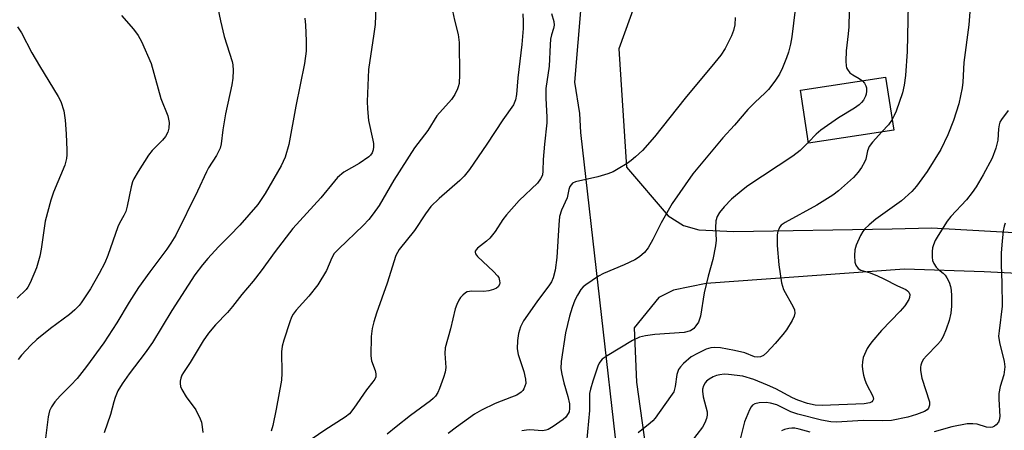
# Model space of a CAD drawing. Units: inches. Extents: x 1309766 to 1315766, y 557447 to 561447.
# Drawn here: x 1314732 to 1314974, y 557597 to 557698 of the extents above; entities that cross this region are included whole.
import ezdxf

# ---------------------------------------------------------------- set-up
doc = ezdxf.new("R2010")
doc.units = ezdxf.units.IN
doc.header["$MEASUREMENT"] = 0
for name, color, linetype in [('BLDG-Footprint', 5, 'Continuous'), ('TRANS-Driveway', 251, 'Continuous'), ('Undefined', 1, 'Continuous')]:
    doc.layers.add(name, color=color, linetype=linetype)

msp = doc.modelspace()

# ---------------------------------------------------------------- linework, layer by layer
at = {"layer": 'BLDG-Footprint', "elevation": 459.6}
msp.add_lwpolyline([(1314946.92, 557671.2), (1314925.94, 557667.96), (1314923.92, 557681), (1314944.9, 557684.24)], close=True, dxfattribs=at)
at = {"layer": 'TRANS-Driveway'}
for points in [[(1314884.75, 557706.74), (1314879.22, 557691.22), (1314881.09, 557662.07), (1314891.36, 557650.06), (1314895.08, 557647.7), (1314898.89, 557646.67), (1314907.53, 557646.24), (1314946.57, 557646.87), (1314956.25, 557647.17), (1315017.22, 557643.67)], [(1315025.05, 557633.54), (1314969.17, 557636.28), (1314949.56, 557636.98), (1314900.69, 557633.41), (1314892.67, 557631.81), (1314889.08, 557629.96), (1314882.94, 557622.49), (1314883.57, 557609.13), (1314886.26, 557589.71), (1314879.2, 557588.21), (1314869.86, 557670.64), (1314869.61, 557675.32), (1314868.37, 557683.01), (1314869.99, 557702.55)]]:
    msp.add_lwpolyline(points, dxfattribs=at)
at = {"layer": 'Undefined'}
for points, elevation in [([(1314966.34, 557708.98), (1314965.42, 557697.11), (1314964.22, 557687.83), (1314963.98, 557683.03), (1314963.82, 557681.58), (1314962.95, 557677.7), (1314961.61, 557673.56), (1314960.25, 557670.06), (1314958.5, 557666.39), (1314955.13, 557660.98), (1314952.55, 557657.42), (1314951.42, 557656.11), (1314948.86, 557653.81), (1314942.55, 557649.27), (1314940.83, 557647.85), (1314939.81, 557646.89), (1314939.29, 557646.24), (1314938.74, 557645.24), (1314937.67, 557642.85), (1314937.33, 557641.76), (1314937.24, 557640.37), (1314937.36, 557638.7), (1314937.58, 557637.93), (1314938.17, 557637.17), (1314938.8, 557636.76), (1314941.11, 557636.08), (1314942.95, 557635.32), (1314944.51, 557634.59), (1314947.81, 557632.85), (1314949.91, 557631.92), (1314950.35, 557631.65), (1314950.68, 557631.31), (1314950.87, 557630.69), (1314950.82, 557629.99), (1314950.65, 557629.51), (1314949.65, 557627.92), (1314948.49, 557626.59), (1314943.94, 557621.9), (1314941.52, 557619.08), (1314940.84, 557618.17), (1314940.39, 557617.4), (1314939.41, 557615.23), (1314939.19, 557614.18), (1314939.15, 557613.13), (1314939.22, 557612.29), (1314939.48, 557610.84), (1314939.79, 557609.71), (1314940.22, 557608.62), (1314941.81, 557605.66), (1314941.95, 557605), (1314941.81, 557604.61), (1314941.52, 557604.3), (1314941.06, 557604.08), (1314939.65, 557603.83), (1314929.31, 557603.44), (1314927.55, 557603.52), (1314925.64, 557603.9), (1314923.27, 557604.71), (1314921.96, 557605.31), (1314917.85, 557607.5), (1314915.83, 557608.44), (1314912.44, 557609.84), (1314909.76, 557610.59), (1314906.23, 557611.06), (1314905.14, 557611.09), (1314904.05, 557610.99), (1314903.25, 557610.82), (1314902.46, 557610.48), (1314901.46, 557609.89), (1314900.79, 557609.36), (1314900.43, 557608.95), (1314900.05, 557608.23), (1314899.81, 557607.45), (1314899.77, 557606.92), (1314899.97, 557605.57), (1314900.96, 557601.86), (1314900.97, 557601.01), (1314900.77, 557600.18), (1314900.36, 557599.1), (1314899.78, 557598.08), (1314895.64, 557592.65)], 456), ([(1314950.67, 557709.93), (1314950.23, 557690.55), (1314949.84, 557684.61), (1314949.52, 557682.25), (1314949.1, 557680.35), (1314947.5, 557675.83), (1314947.06, 557674.78), (1314946.52, 557673.78)], 458), ([(1314923.51, 557708.38), (1314921.79, 557694.13), (1314921.52, 557692.39), (1314921, 557690.4), (1314920.52, 557689.03), (1314919.51, 557686.57), (1314918.74, 557684.96), (1314917.61, 557683.26), (1314916.03, 557681.17), (1314915.23, 557680.35), (1314912.66, 557678.04), (1314911.01, 557676.3), (1314907.67, 557672.4), (1314904.83, 557669.26), (1314897.46, 557660.44), (1314892.35, 557653.1), (1314889.63, 557648.37), (1314887.6, 557644.23), (1314886.38, 557642.24), (1314885.52, 557641.08), (1314884.31, 557640.01), (1314883.12, 557639.28), (1314880.54, 557638.06), (1314875.44, 557635.9), (1314874.15, 557635.26), (1314871.05, 557633.15), (1314870.39, 557632.6), (1314869.86, 557631.98), (1314869, 557630.59), (1314868.38, 557629.32), (1314867.66, 557627.49), (1314867, 557625.37), (1314866.06, 557621.29), (1314864.94, 557614.23), (1314864.92, 557612.51), (1314865.11, 557611.13), (1314865.64, 557609), (1314866.66, 557605.6), (1314867.05, 557603.79), (1314867.07, 557602.64), (1314866.92, 557601.88), (1314866.72, 557601.41), (1314866.11, 557600.54), (1314865.49, 557599.96), (1314863.02, 557598.25), (1314861.74, 557597.51), (1314861.21, 557597.31), (1314860.42, 557597.18), (1314857.29, 557597.42), (1314856.44, 557597.37), (1314855.32, 557597.17)], 462), ([(1314936.06, 557704.48), (1314935.84, 557696.63), (1314935.71, 557694.9), (1314935.23, 557690.75), (1314935.11, 557688.18), (1314935.16, 557687.06), (1314935.28, 557686.54), (1314935.5, 557686.09), (1314936.13, 557685.3), (1314936.81, 557684.79), (1314938.38, 557683.92), (1314939.19, 557683.36)], 460), ([(1314780, 557703.27), (1314781.03, 557698.07), (1314781.91, 557694.28), (1314783.92, 557688.08), (1314784.07, 557687.27), (1314784.19, 557685.9), (1314784.09, 557683.99), (1314783.81, 557682.37), (1314782.26, 557675.24), (1314781.6, 557671.23), (1314781.24, 557667.79), (1314780.98, 557666.76), (1314780.09, 557664.95), (1314778.12, 557661.94), (1314777.57, 557660.95), (1314775.36, 557656.16), (1314770.04, 557645.34), (1314768.84, 557643.34), (1314767.85, 557641.88), (1314763.66, 557636.35), (1314760.84, 557632.42), (1314758.56, 557628.87), (1314755.48, 557623.76), (1314752.31, 557618.85), (1314748.03, 557613.04), (1314745.7, 557610.06), (1314744.18, 557608.41), (1314741.5, 557605.77), (1314740.2, 557604.27), (1314739.38, 557603.09), (1314738.9, 557602.06), (1314738.62, 557600.61), (1314737.96, 557595.34)], 476), ([(1314819.31, 557701.56), (1314819.11, 557697.22), (1314818.86, 557694.94), (1314817.52, 557686.16), (1314817.15, 557678.21), (1314817.22, 557676.46), (1314817.51, 557673.56), (1314818.61, 557668.69), (1314818.74, 557667.89), (1314818.76, 557667.09), (1314818.66, 557666.32), (1314818.42, 557665.6), (1314818.04, 557665.04), (1314817.62, 557664.65), (1314815.22, 557662.99), (1314811.45, 557660.82), (1314809.9, 557659.52), (1314809.12, 557658.65), (1314805.8, 557654.49), (1314798.9, 557646.94), (1314794.52, 557641.29), (1314791.09, 557636.52), (1314789.1, 557634.03), (1314786.3, 557630.74), (1314784.02, 557627.74), (1314782.74, 557626.28), (1314779.78, 557623.26), (1314778.1, 557621.25), (1314776.81, 557619.3), (1314773.56, 557613.96), (1314771.94, 557611.55), (1314771.54, 557610.83), (1314771.24, 557610.1), (1314771.08, 557609.36), (1314771.09, 557608.85), (1314771.22, 557608.09), (1314771.5, 557607.32), (1314772.57, 557605.56), (1314774.96, 557602.31), (1314776.06, 557600.1), (1314776.32, 557599.3), (1314776.53, 557598.19), (1314776.69, 557596.79)], 472), ([(1314756.68, 557699.41), (1314759.57, 557696.06), (1314760.72, 557694.48), (1314761.6, 557693.04), (1314763.93, 557687.59), (1314766.32, 557678.95), (1314768.04, 557674.71), (1314768.38, 557673.06), (1314768.34, 557671.64), (1314768.09, 557670.67), (1314767.49, 557669.6), (1314766.73, 557668.7), (1314764.24, 557666.15), (1314763.29, 557665.02), (1314760.74, 557661.02), (1314759.71, 557659.23), (1314759.39, 557658.47), (1314759.01, 557657.2), (1314758.08, 557652.48), (1314757.68, 557651.15), (1314757.23, 557650.14), (1314756.19, 557648.3), (1314755.76, 557647.37), (1314753.27, 557640.35), (1314752.52, 557638.52), (1314751.18, 557635.94), (1314748.99, 557632.12), (1314746.74, 557628.69), (1314746.19, 557628.01), (1314745.16, 557626.96), (1314743.84, 557625.8), (1314739.18, 557622.36), (1314735.81, 557619.64), (1314734.34, 557618.28), (1314732, 557615.82), (1314731.17, 557614.71)], 478), ([(1314838.22, 557700.55), (1314838.66, 557698.31), (1314839.57, 557694.77), (1314839.81, 557692.81), (1314839.97, 557684.92), (1314839.81, 557682.69), (1314839.64, 557681.88), (1314839.43, 557681.33), (1314838.74, 557680.01), (1314837.94, 557678.76), (1314834.37, 557674.73), (1314832.14, 557671.13), (1314828.85, 557666.87), (1314823.71, 557658.88), (1314820.13, 557652.67), (1314818.69, 557650.57), (1314817.62, 557649.23), (1314816.2, 557647.71), (1314810.19, 557641.97), (1314809.08, 557640.79), (1314808.44, 557639.73), (1314807.12, 557636.66), (1314805.03, 557633.13), (1314802.83, 557630.31), (1314799.72, 557626.91), (1314798.91, 557625.87), (1314798.52, 557625.12), (1314798.11, 557624.01), (1314796.62, 557619.46), (1314796.23, 557618.03), (1314796.1, 557616.59), (1314796.16, 557611.36), (1314796.03, 557609.64), (1314794.77, 557602.51), (1314793.93, 557598.44), (1314793.49, 557597.05)], 470), ([(1314855.53, 557699.86), (1314855.65, 557697.93), (1314855.6, 557696.22), (1314855.3, 557692.26), (1314854.29, 557684.1), (1314853.98, 557679.97), (1314853.72, 557678.64), (1314853.24, 557677.44), (1314850.6, 557673.73), (1314846.67, 557667.72), (1314842.39, 557661.5), (1314841.05, 557659.89), (1314840.03, 557658.81), (1314834.92, 557654.36), (1314832.89, 557652.42), (1314831.57, 557650.62), (1314828.85, 557646.48), (1314825.08, 557641.82), (1314824.26, 557640.35), (1314822.13, 557633.54), (1314819.47, 557626.17), (1314818.79, 557624.01), (1314818.41, 557622.39), (1314818.18, 557620.41), (1314818.08, 557615.62), (1314818.27, 557614.43), (1314819.13, 557611.98), (1314819.32, 557611.17), (1314819.3, 557610.49), (1314819.06, 557609.86), (1314818.61, 557609.19), (1314817, 557607.24), (1314813.91, 557602.71), (1314812.83, 557601.38), (1314811.76, 557600.56), (1314806.71, 557597.34), (1314801.82, 557594)], 468), ([(1314862.57, 557699.94), (1314863.19, 557697.92), (1314863.25, 557697), (1314863.09, 557696.25), (1314862.57, 557694.66), (1314862.36, 557693.58), (1314862.23, 557692.17), (1314861.99, 557686.92), (1314861.23, 557681.48), (1314861.19, 557679.06), (1314861.47, 557674.4), (1314861.48, 557673.03), (1314860.85, 557667.73), (1314860.56, 557663.94), (1314860.5, 557661.14), (1314860.35, 557660.1), (1314859.91, 557659.2), (1314859.11, 557658.18), (1314854.67, 557653.87), (1314851.52, 557650.37), (1314850.64, 557649.2), (1314848.7, 557646.24), (1314847.44, 557644.64), (1314846.61, 557643.85), (1314844.38, 557642.11), (1314844.04, 557641.75), (1314843.82, 557641.36), (1314843.79, 557641.14), (1314843.9, 557640.71), (1314844.37, 557640.08), (1314848.3, 557636.43), (1314849.3, 557635.35), (1314849.58, 557634.88), (1314849.81, 557634.12), (1314849.86, 557633.62), (1314849.78, 557633.17), (1314849.45, 557632.63), (1314849.08, 557632.31), (1314848.31, 557631.95), (1314847.15, 557631.63), (1314845.95, 557631.49), (1314842.94, 557631.55), (1314841.83, 557631.37), (1314841.37, 557631.12), (1314840.75, 557630.6), (1314840.19, 557630), (1314839.73, 557629.31), (1314839.26, 557628.28), (1314838.9, 557627.18), (1314837.68, 557622.28), (1314836.4, 557617.58), (1314836.31, 557616.19), (1314836.56, 557612.75), (1314836.43, 557611.64), (1314836.02, 557610.28), (1314835.04, 557607.59), (1314834.57, 557606.57), (1314833.99, 557605.66), (1314833.45, 557605.09), (1314832.79, 557604.54), (1314827.84, 557600.93), (1314824.35, 557598.11), (1314822.07, 557596.38)], 466), ([(1314731.06, 557696.62), (1314731.97, 557695.13), (1314734.57, 557690.25), (1314736.44, 557686.99), (1314741.04, 557679.5), (1314741.73, 557678.22), (1314742.44, 557675.95), (1314742.77, 557673.68), (1314743.02, 557670.27), (1314743.2, 557666.24), (1314743.19, 557665.09), (1314743.09, 557664.19), (1314742.65, 557662.61), (1314739.92, 557655.93), (1314739.26, 557653.95), (1314737.85, 557648.76), (1314736.88, 557641.89), (1314736.51, 557640.19), (1314735.67, 557637.33), (1314734.12, 557633.57), (1314733.59, 557632.55), (1314733.12, 557631.92), (1314730.95, 557629.86)], 480), ([(1314801.8, 557698.77), (1314801.95, 557697.03), (1314802.12, 557693.22), (1314802.13, 557690.62), (1314801.75, 557687.57), (1314799.57, 557677.09), (1314797.91, 557667.64), (1314796.94, 557664.55), (1314795.99, 557662.43), (1314792.08, 557655.58), (1314790.24, 557652.91), (1314785.78, 557647.83), (1314783.34, 557645.22), (1314780.56, 557642.44), (1314777.94, 557639.57), (1314776.62, 557638.01), (1314774.71, 557635.54), (1314769.03, 557626.77), (1314764.31, 557618.93), (1314762.51, 557616.36), (1314758.52, 557611.19), (1314756.85, 557608.76), (1314755.77, 557607), (1314755.08, 557605.41), (1314754.73, 557604.31), (1314753.96, 557601.21), (1314752.36, 557596.71)], 474), ([(1314907.86, 557698.89), (1314907.76, 557697.14), (1314907.47, 557695.73), (1314906.94, 557694.39), (1314905.37, 557691.28), (1314904.32, 557689.67), (1314902.88, 557687.84), (1314895.56, 557679.06), (1314887.96, 557669.55), (1314885.03, 557666.22), (1314883.32, 557664.61), (1314882.2, 557663.68), (1314881.25, 557663.02), (1314879.03, 557661.65), (1314877.76, 557660.97), (1314876.44, 557660.46), (1314874.01, 557659.7), (1314868.54, 557658.46), (1314867.8, 557658.1), (1314867.43, 557657.74), (1314867.15, 557657.3), (1314866.88, 557656.55), (1314866.48, 557654.52), (1314865.03, 557651.47), (1314864.56, 557649.9), (1314864.37, 557647.91), (1314863.95, 557639.88), (1314863.47, 557636.68), (1314863, 557634.84), (1314862.56, 557633.83), (1314862.1, 557633.1), (1314858.96, 557628.9), (1314855.7, 557624.27), (1314854.94, 557622.75), (1314854.46, 557621.09), (1314854.18, 557619.39), (1314854.14, 557617.37), (1314854.42, 557615.96), (1314855.75, 557611.79), (1314856.23, 557609.86), (1314856.25, 557608.78), (1314855.8, 557607.52), (1314855.51, 557607.07), (1314855.16, 557606.69), (1314854.05, 557605.98), (1314852.77, 557605.42), (1314848.73, 557603.93), (1314845.34, 557602.24), (1314843.6, 557601.25), (1314839.18, 557598.09), (1314837.15, 557596.5)], 464), ([(1314939.19, 557683.36), (1314939.71, 557682.77), (1314940.06, 557682.09), (1314940.19, 557681.6), (1314940.23, 557680.83), (1314940.14, 557680.04), (1314939.98, 557679.54), (1314939.48, 557678.6), (1314938.99, 557677.97), (1314938.37, 557677.41), (1314937.25, 557676.6), (1314933.35, 557674.22), (1314928.93, 557671.18), (1314927.78, 557670.21), (1314925.89, 557668.27)], 460), ([(1314975.13, 557675.99), (1314973.45, 557673.84), (1314973.08, 557673.16), (1314972.86, 557672.47), (1314972.73, 557671.48), (1314972.58, 557668.74), (1314972.07, 557666.77), (1314971.14, 557664.3), (1314968.99, 557660.23), (1314967.25, 557657.22), (1314966.28, 557655.81), (1314964.83, 557654.07), (1314960.98, 557649.9), (1314960.05, 557648.75), (1314957.87, 557645.28), (1314957.17, 557643.99), (1314956.72, 557642.97), (1314956.48, 557642.18), (1314956.37, 557641.35), (1314956.37, 557639.95), (1314956.51, 557639.14), (1314956.81, 557638.4), (1314957.38, 557637.49), (1314957.92, 557636.9), (1314959.09, 557635.95), (1314959.59, 557635.45), (1314960.04, 557634.81), (1314960.54, 557633.76), (1314960.93, 557632.66), (1314961.11, 557631.82), (1314961.18, 557630.4), (1314961.15, 557627.82), (1314961, 557626.15), (1314960.59, 557624.29), (1314959.87, 557622.18), (1314959.1, 557620.39), (1314958.41, 557619.25), (1314957.74, 557618.38), (1314955.02, 557615.65), (1314954.26, 557614.79), (1314953.83, 557614.09), (1314953.59, 557613.36), (1314953.51, 557612.84), (1314953.52, 557612.03), (1314953.83, 557610.11), (1314955.7, 557604.28), (1314955.75, 557603.47), (1314955.51, 557602.76), (1314955.17, 557602.37), (1314954.52, 557601.95), (1314952.5, 557601.18), (1314950.38, 557600.57), (1314946.36, 557599.75), (1314944.04, 557599.61), (1314939.43, 557599.74), (1314932.86, 557599.27), (1314931.46, 557599.4), (1314929.13, 557599.83), (1314923.27, 557601.26), (1314921.59, 557601.88), (1314918.13, 557603.55), (1314916.59, 557604), (1314915.49, 557604.11), (1314913.76, 557604.03), (1314912.69, 557603.81), (1314912.14, 557603.48), (1314911.79, 557603.08), (1314911.37, 557602.35), (1314910.12, 557599.39), (1314909.06, 557595.08)], 454), ([(1314946.52, 557673.78), (1314945.61, 557672.49), (1314944, 557670.75)], 458), ([(1314944, 557670.75), (1314941.67, 557668.24), (1314940.84, 557667.13), (1314940.42, 557666.12), (1314940.02, 557664.05), (1314939.73, 557663.28), (1314939.01, 557662.03), (1314938.18, 557660.83), (1314937, 557659.55), (1314933.3, 557656.26), (1314931.94, 557655.17), (1314928.01, 557652.76), (1314920.14, 557648.47), (1314919.22, 557647.78), (1314918.86, 557647.35), (1314918.58, 557646.85), (1314918.38, 557646.3), (1314918.22, 557645.44), (1314918.22, 557642.76), (1314918.63, 557638), (1314919.3, 557633.61), (1314919.49, 557632.75), (1314919.77, 557631.93), (1314922.13, 557627.69), (1314922.45, 557626.92), (1314922.59, 557626.16), (1314922.4, 557625.38), (1314921.89, 557624.34), (1314920.52, 557622.04), (1314919.62, 557620.85), (1314917.73, 557618.66), (1314915.69, 557616.48), (1314914.83, 557615.72), (1314914.12, 557615.38), (1314913.39, 557615.31), (1314912.65, 557615.42), (1314910.24, 557616.38), (1314907.66, 557616.98), (1314904.22, 557617.57), (1314902.82, 557617.68), (1314901.83, 557617.58), (1314900.68, 557617.24), (1314898.56, 557616.24), (1314897.04, 557615.38), (1314895.14, 557613.71), (1314894.37, 557612.9), (1314893.91, 557612.25), (1314893.47, 557611.05), (1314893.1, 557608.09), (1314892.7, 557606.8), (1314891.95, 557605.6), (1314888.13, 557600.3), (1314887.56, 557599.63), (1314886.93, 557599.03), (1314883.93, 557596.66)], 458), ([(1314925.89, 557668.27), (1314923.87, 557666.22), (1314922.02, 557664.77), (1314910.98, 557657.47), (1314909.81, 557656.62), (1314906.95, 557654.19), (1314905.1, 557652.28), (1314903.99, 557650.91), (1314903.45, 557649.9), (1314903.11, 557648.83), (1314903.02, 557647.17), (1314903.14, 557644.11), (1314902.98, 557642.71), (1314902.34, 557639.35), (1314901.22, 557635.26), (1314900.21, 557631.12), (1314899.31, 557625.42), (1314899.1, 557624.65), (1314898.78, 557623.91), (1314898.2, 557622.98), (1314897.68, 557622.36), (1314896.83, 557621.78), (1314895.29, 557621.37), (1314888.06, 557620.91), (1314885.72, 557620.56), (1314884.3, 557620.21), (1314882.59, 557619.38), (1314876.3, 557615.62), (1314875.11, 557614.78), (1314874.75, 557614.41), (1314874.35, 557613.83), (1314874.02, 557613.06), (1314872.77, 557609.38), (1314872.2, 557607.45), (1314871.98, 557606.33), (1314871.92, 557602.17), (1314871.01, 557591.66)], 460), ([(1314974.39, 557648.29), (1314974.14, 557647.55), (1314973.92, 557646.44), (1314973.61, 557643.9), (1314973.42, 557641.01), (1314973.37, 557638.07), (1314973.59, 557633.63), (1314973.61, 557627.88), (1314972.87, 557621.81), (1314972.77, 557620.48), (1314972.95, 557618.89), (1314974.11, 557614.26), (1314974.26, 557612.93), (1314974.01, 557610.93), (1314973.16, 557608.07), (1314972.8, 557606.38), (1314972.78, 557605), (1314973.04, 557600.66), (1314972.92, 557599.83), (1314972.7, 557599.33), (1314972.19, 557598.67), (1314971.77, 557598.32), (1314971.27, 557598.09), (1314970.73, 557597.96), (1314969.79, 557598.03), (1314967.5, 557598.84), (1314966.4, 557598.92), (1314965, 557598.85), (1314961.25, 557598.17), (1314956.86, 557596.89)], 452), ([(1314926.33, 557596.81), (1314923.58, 557597.6), (1314922.56, 557597.79), (1314921.85, 557597.83), (1314921.05, 557597.73), (1314920, 557597.46), (1314919.26, 557597.15)], 452)]:
    msp.add_lwpolyline(points, dxfattribs=dict(at, elevation=elevation))

doc.saveas('drawing.dxf')
